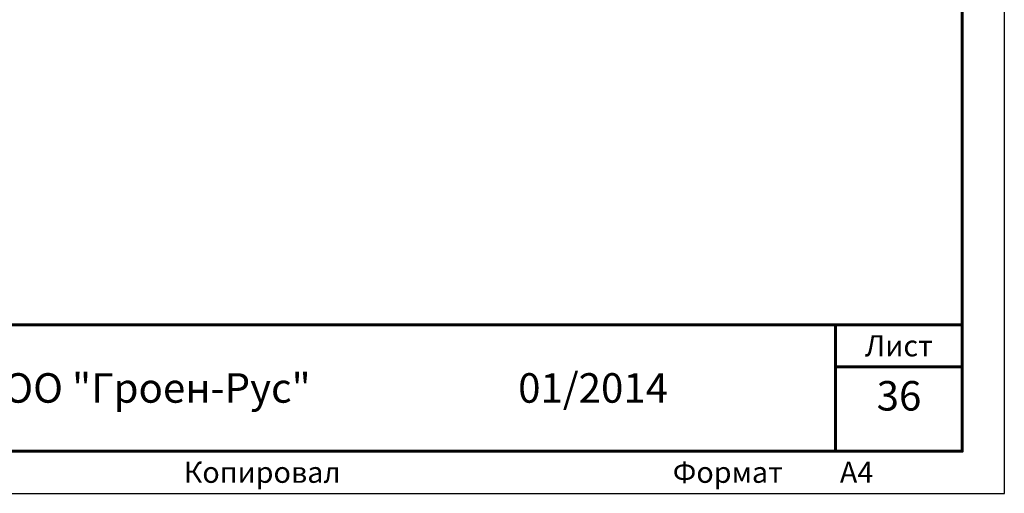
# Model space of a CAD drawing. Units: millimetres. Extents: x 23449 to 111485, y -2743 to 20908.
# Drawn here: x 51096 to 52263, y 2183 to 2745 of the extents above; entities that cross this region are included whole.
import ezdxf
from ezdxf.enums import TextEntityAlignment as Align

# ---------------------------------------------------------------- set-up
doc = ezdxf.new("R2010")
doc.units = ezdxf.units.MM
doc.layers.get('0').update_dxf_attribs({"lineweight": 13})
doc.styles.get("Standard").update_dxf_attribs({"font": 'isocpeur.ttf', "width": 0.85})

# ---------------------------------------------------------------- blocks, each defined once
blk = doc.blocks.new('Форма6')
at = {"linetype": 'Continuous', "lineweight": 60}
for p, q in [((39553, -1772.8), (41403, -1772.8)), ((41253, -1772.8), (41403, -1772.8)), ((41253, -1772.8), (41253, -1922.8)), ((41403, -1772.8), (41403, -1922.8)), ((41253, -1822.8), (41403, -1822.8))]:
    blk.add_line(p, q, dxfattribs=at)
at = {"linetype": 'Continuous', "lineweight": 60, "ltscale": 100}
blk.add_line((39553, -1922.8), (41403, -1922.8), dxfattribs=at)
at = {"linetype": 'Continuous', "lineweight": 25}
blk.add_text('Лист', height=25, dxfattribs=at).set_placement((41328, -1797.8), align=Align.MIDDLE_CENTER)
at = {"lineweight": 5, "insert": (40230.7, -1830.3), "char_height": 35, "width": 1028.87, "attachment_point": 1}
blk.add_mtext('{\\W1;ООО "Гроен-Рус"                       01/2014}', dxfattribs=at)
blk = doc.blocks.new('а4')
at = {"linetype": 'Continuous', "lineweight": 25, "ltscale": 10}
blk.add_lwpolyline([(38483, -1972.8), (41453, -1972.8), (41453, 127.2), (38483, 127.2), (38483, -1972.8)], dxfattribs=at)
at = {"linetype": 'Continuous', "lineweight": 60, "ltscale": 10}
blk.add_lwpolyline([(38683, -1922.8), (41403, -1922.8), (41403, 77.2), (38683, 77.2), (38683, -1922.8)], dxfattribs=at)
at = {"linetype": 'Continuous', "lineweight": 25, "ltscale": 10}
for s, p in [('Копировал', (40573, -1960.3)), ('Формат', (41125.2, -1960.3))]:
    blk.add_text(s, height=25, dxfattribs=at).set_placement(p, align=Align.CENTER)
blk.add_text('A4', height=25, dxfattribs=at).set_placement((41258, -1960.3))

msp = doc.modelspace()

# ---------------------------------------------------------------- block references
at = {"lineweight": 13, "ltscale": 10}
for name in ['а4', 'Форма6']:
    msp.add_blockref(name, (10810.2, 4156.2), dxfattribs=at)

# ---------------------------------------------------------------- texts
at = {"color": 0, "linetype": 'Continuous', "lineweight": 13, "ltscale": 10}
msp.add_text('36', height=35, dxfattribs=at).set_placement((52111.8, 2281.6))

doc.saveas('drawing.dxf')
